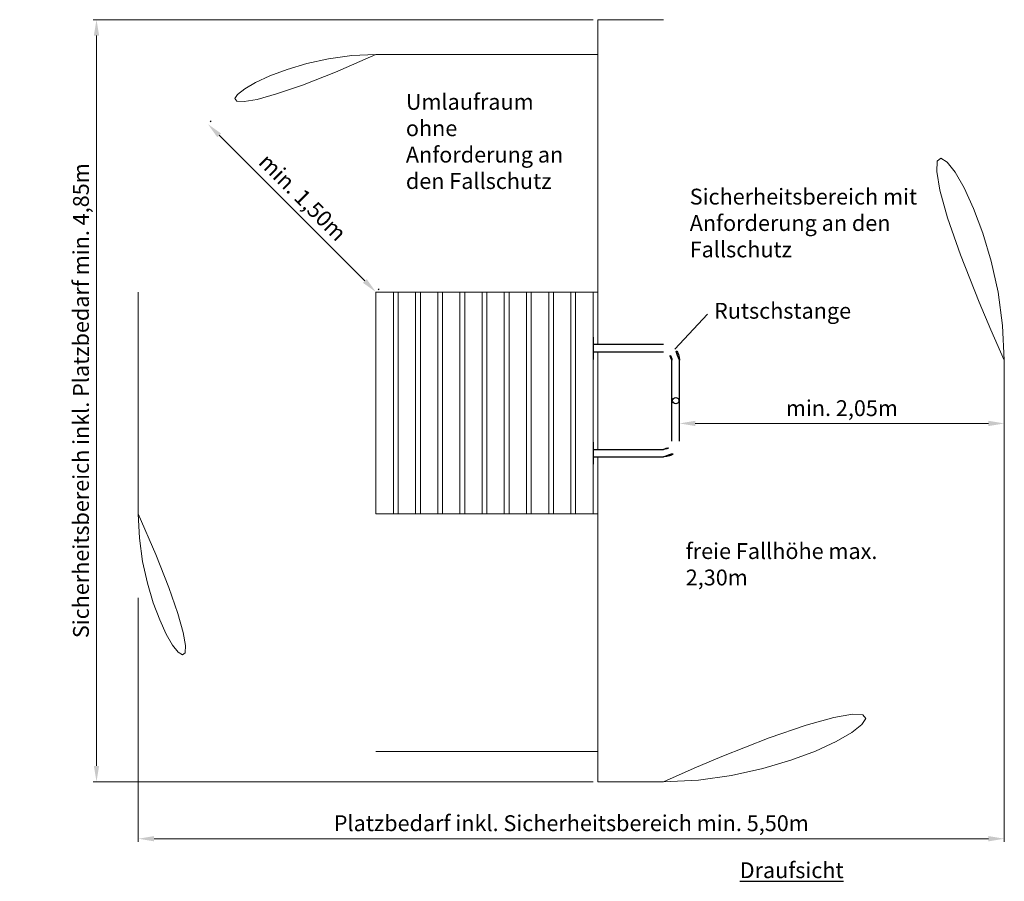
# Model space of a CAD drawing. Units: millimetres. Extents: x -2609265623.92 to -2609265617.7, y -2523166081.19 to -2523166075.76.
import ezdxf

# ---------------------------------------------------------------- set-up
doc = ezdxf.new("R2010")
doc.units = ezdxf.units.MM
doc.linetypes.add('ACAD_ISO10W100', pattern=[18, 12, -3, 0, -3])
doc.linetypes.add('HIDDEN2', pattern=[4.7625, 3.175, -1.5875])
for name, color, linetype, lineweight in [('Bemaßung', 9, 'Continuous', 5), ('dünne Linie', 143, 'Continuous', 5), ('ESF_Spielgeraet', 7, 'Continuous', 15), ('Kontur 09', 5, 'Continuous', 9), ('Kontur 18', 1, 'Continuous', 18), ('Kontur 25', 7, 'Continuous', 25), ('Sicherheitsbereich', 31, 'HIDDEN2', 13), ('Text', 3, 'Continuous', 25), ('Umlaufraum', 54, 'ACAD_ISO10W100', 9)]:
    doc.layers.add(name, color=color, linetype=linetype, lineweight=lineweight)
doc.styles.add('100', font='tahoma.ttf', dxfattribs={"height": 100})
doc.styles.get("Standard").update_dxf_attribs({"font": 'tahoma.ttf'})
doc.dimstyles.new('100$0', dxfattribs={"dimtxt": 100, "dimasz": 100, "dimexe": 20, "dimexo": 30, "dimgap": 20, "dimtad": 1, "dimtxsty": 'Standard', "dimcen": 100, "dimazin": 0, "dimtfac": 1, "dimtmove": 0, "dimatfit": 3, "dimfxl": 1, "dimarcsym": 0})

# ---------------------------------------------------------------- blocks, each defined once
blk = doc.blocks.new('*D11')
at = {"layer": 'Bemaßung', "color": 0, "linetype": 'ByBlock', "lineweight": -2}
for p, q in [((-2609265622.708696, -2523166076.392687), (-2609265622.715767, -2523166076.399758)), ((-2609265621.739959, -2523166077.40385), (-2609265622.659199, -2523166076.48461)), ((-2609265621.648035, -2523166077.453347), (-2609265621.655106, -2523166077.460418))]:
    blk.add_line(p, q, dxfattribs=at)
at = {"layer": 'Bemaßung', "color": 0}
for points in [[(-2609265622.647413, -2523166076.472825), (-2609265622.670984, -2523166076.496396), (-2609265622.729909, -2523166076.4139)], [(-2609265621.728174, -2523166077.392064), (-2609265621.751744, -2523166077.415635), (-2609265621.669248, -2523166077.47456)]]:
    blk.add_solid(points, dxfattribs=at)
at = {"layer": 'Defpoints', "color": 0}
for p in [(-2609265622.729909, -2523166076.4139), (-2609265622.729909, -2523166076.4139), (-2609265621.669248, -2523166077.47456)]:
    blk.add_point(p, dxfattribs=at)
at = {"layer": 'Bemaßung', "color": 0, "insert": (-2609265622.140583, -2523166076.885235), "char_height": 0.1, "attachment_point": 5, "rotation": 315.0000129}
blk.add_mtext('min. 1,50m', dxfattribs=at)
blk = doc.blocks.new('*D9')
at = {"layer": 'Bemaßung', "color": 0, "linetype": 'ByBlock', "lineweight": -2}
for p, q in [((-2609265617.704249, -2523166078.319412), (-2609265617.704249, -2523166080.944667)), ((-2609265623.169249, -2523166079.404561), (-2609265623.169249, -2523166080.944667)), ((-2609265623.069249, -2523166080.924667), (-2609265617.804249, -2523166080.924667))]:
    blk.add_line(p, q, dxfattribs=at)
at = {"layer": 'Bemaßung', "color": 0}
for points in [[(-2609265623.069249, -2523166080.908), (-2609265623.069249, -2523166080.941334), (-2609265623.169249, -2523166080.924667)], [(-2609265617.804249, -2523166080.908), (-2609265617.804249, -2523166080.941334), (-2609265617.704249, -2523166080.924667)]]:
    blk.add_solid(points, dxfattribs=at)
at = {"layer": 'Defpoints', "color": 0}
for p in [(-2609265617.704249, -2523166078.289412), (-2609265623.169249, -2523166079.37456), (-2609265617.704249, -2523166080.924667)]:
    blk.add_point(p, dxfattribs=at)
at = {"layer": 'Bemaßung', "color": 0, "insert": (-2609265620.436749, -2523166080.839657), "char_height": 0.1, "attachment_point": 5}
blk.add_mtext('Platzbedarf inkl. Sicherheitsbereich min. 5,50m', dxfattribs=at)
blk = doc.blocks.new('*D10')
at = {"layer": 'Bemaßung', "color": 0, "linetype": 'ByBlock', "lineweight": -2}
for p, q in [((-2609265620.299249, -2523166075.755033), (-2609265623.452847, -2523166075.755033)), ((-2609265623.432847, -2523166075.855033), (-2609265623.432847, -2523166080.465033)), ((-2609265620.299249, -2523166080.565033), (-2609265623.452847, -2523166080.565033))]:
    blk.add_line(p, q, dxfattribs=at)
at = {"layer": 'Bemaßung', "color": 0}
for points in [[(-2609265623.449513, -2523166075.855033), (-2609265623.41618, -2523166075.855033), (-2609265623.432847, -2523166075.755033)], [(-2609265623.449513, -2523166080.465033), (-2609265623.41618, -2523166080.465033), (-2609265623.432847, -2523166080.565033)]]:
    blk.add_solid(points, dxfattribs=at)
at = {"layer": 'Defpoints', "color": 0}
for p in [(-2609265620.269249, -2523166075.755033), (-2609265623.432847, -2523166080.565033), (-2609265620.269249, -2523166080.565033)]:
    blk.add_point(p, dxfattribs=at)
at = {"layer": 'Bemaßung', "color": 0, "insert": (-2609265623.517857, -2523166078.160033), "char_height": 0.1, "attachment_point": 5, "rotation": 90}
blk.add_mtext('Sicherheitsbereich inkl. Platzbedarf min. 4,85m', dxfattribs=at)
blk = doc.blocks.new('*D12')
at = {"layer": 'Bemaßung', "color": 0, "linetype": 'ByBlock', "lineweight": -2}
for p, q in [((-2609265619.754248, -2523166078.190034), (-2609265619.754248, -2523166078.323438)), ((-2609265617.704249, -2523166078.190034), (-2609265617.704249, -2523166078.323438)), ((-2609265619.654249, -2523166078.303438), (-2609265617.804249, -2523166078.303438))]:
    blk.add_line(p, q, dxfattribs=at)
at = {"layer": 'Bemaßung', "color": 0}
for points in [[(-2609265619.654249, -2523166078.286771), (-2609265619.654249, -2523166078.320105), (-2609265619.754248, -2523166078.303438)], [(-2609265617.804249, -2523166078.286771), (-2609265617.804249, -2523166078.320105), (-2609265617.704249, -2523166078.303438)]]:
    blk.add_solid(points, dxfattribs=at)
at = {"layer": 'Defpoints', "color": 0}
for p in [(-2609265619.754248, -2523166078.160033), (-2609265617.704249, -2523166078.160033), (-2609265617.704249, -2523166078.303438)]:
    blk.add_point(p, dxfattribs=at)
at = {"layer": 'Bemaßung', "color": 0, "insert": (-2609265618.729249, -2523166078.219972), "char_height": 0.1, "attachment_point": 5}
blk.add_mtext('min. 2,05m', dxfattribs=at)
blk = doc.blocks.new('PR-0253 Kistenturm Wiebaden')
at = {"layer": 'dünne Linie', "color": 7}
blk.add_line((-2609265619.783539, -2523166077.834323), (-2609265619.576213, -2523166077.612908), dxfattribs=at)
at = {"layer": 'Kontur 09', "color": 7}
for p, q in [((-2609265621.669249, -2523166077.47456), (-2609265621.669249, -2523166078.87456)), ((-2609265620.269249, -2523166077.47456), (-2609265620.269249, -2523166077.805033)), ((-2609265620.269249, -2523166077.853033), (-2609265620.269249, -2523166078.467033)), ((-2609265620.269249, -2523166078.515033), (-2609265620.269249, -2523166078.87456))]:
    blk.add_line(p, q, dxfattribs=at)
at = {"layer": 'Kontur 18', "color": 7}
for p, q in [((-2609265620.269249, -2523166077.47456), (-2609265621.669249, -2523166077.47456)), ((-2609265621.669249, -2523166078.87456), (-2609265620.269249, -2523166078.87456))]:
    blk.add_line(p, q, dxfattribs=at)
for points in [[(-2609265621.669249, -2523166077.47456), (-2609265621.559249, -2523166077.47456), (-2609265621.559249, -2523166078.87456), (-2609265621.669249, -2523166078.87456)], [(-2609265621.529249, -2523166077.47456), (-2609265621.419249, -2523166077.47456), (-2609265621.419249, -2523166078.87456), (-2609265621.529249, -2523166078.87456)], [(-2609265621.389249, -2523166077.47456), (-2609265621.279249, -2523166077.47456), (-2609265621.279249, -2523166078.87456), (-2609265621.389249, -2523166078.87456)], [(-2609265621.249249, -2523166077.47456), (-2609265621.139249, -2523166077.47456), (-2609265621.139249, -2523166078.87456), (-2609265621.249249, -2523166078.87456)], [(-2609265621.109249, -2523166077.47456), (-2609265620.999249, -2523166077.47456), (-2609265620.999249, -2523166078.87456), (-2609265621.109249, -2523166078.87456)], [(-2609265620.969249, -2523166077.47456), (-2609265620.859249, -2523166077.47456), (-2609265620.859249, -2523166078.87456), (-2609265620.969249, -2523166078.87456)], [(-2609265620.829249, -2523166077.47456), (-2609265620.719249, -2523166077.47456), (-2609265620.719249, -2523166078.87456), (-2609265620.829249, -2523166078.87456)], [(-2609265620.689249, -2523166077.47456), (-2609265620.579249, -2523166077.47456), (-2609265620.579249, -2523166078.87456), (-2609265620.689249, -2523166078.87456)], [(-2609265620.549249, -2523166077.47456), (-2609265620.439249, -2523166077.47456), (-2609265620.439249, -2523166078.87456), (-2609265620.549249, -2523166078.87456)], [(-2609265620.409249, -2523166077.47456), (-2609265620.299249, -2523166077.47456), (-2609265620.299249, -2523166078.87456), (-2609265620.409249, -2523166078.87456)]]:
    blk.add_lwpolyline(points, close=True, dxfattribs=at)
at = {"layer": 'Kontur 25', "color": 7}
for p, q in [((-2609265620.296249, -2523166077.759033), (-2609265620.299249, -2523166077.759033)), ((-2609265620.296249, -2523166077.899033), (-2609265620.296249, -2523166077.759033)), ((-2609265619.854249, -2523166077.805033), (-2609265620.296249, -2523166077.805033)), ((-2609265619.854249, -2523166077.853033), (-2609265620.296249, -2523166077.853033)), ((-2609265620.299249, -2523166077.899033), (-2609265620.296249, -2523166077.899033)), ((-2609265619.802249, -2523166078.415033), (-2609265619.802249, -2523166077.905033)), ((-2609265619.754248, -2523166078.415033), (-2609265619.754248, -2523166077.905033)), ((-2609265620.296249, -2523166078.421033), (-2609265620.299249, -2523166078.421033)), ((-2609265620.296249, -2523166078.561033), (-2609265620.296249, -2523166078.421033)), ((-2609265620.296249, -2523166078.467033), (-2609265619.854249, -2523166078.467033)), ((-2609265620.296249, -2523166078.515033), (-2609265619.854249, -2523166078.515033)), ((-2609265620.299249, -2523166078.561033), (-2609265620.296249, -2523166078.561033))]:
    blk.add_line(p, q, dxfattribs=at)
blk.add_circle((-2609265619.777453, -2523166078.160033), 0.02, dxfattribs=at)
for centre, radius, start, end in [((-2609265619.854249, -2523166077.905033), 0.1, 0, 90), ((-2609265619.854249, -2523166077.905033), 0.052, 0, 90), ((-2609265619.854249, -2523166078.415033), 0.1, 270, 0), ((-2609265619.854249, -2523166078.415033), 0.052, 270, 0)]:
    blk.add_arc(centre, radius, start, end, dxfattribs=at)
at = {"layer": 'Sicherheitsbereich', "color": 7}
for p, q in [((-2609265619.854249, -2523166075.755033), (-2609265620.269249, -2523166075.755033)), ((-2609265620.269249, -2523166077.47456), (-2609265620.269249, -2523166075.755033)), ((-2609265617.704249, -2523166078.415033), (-2609265617.704249, -2523166077.905033)), ((-2609265620.269249, -2523166078.87456), (-2609265620.269249, -2523166080.565033)), ((-2609265620.269249, -2523166080.565033), (-2609265619.854249, -2523166080.565033))]:
    blk.add_line(p, q, dxfattribs=at)
for centre, start, end in [((-2609265619.854249, -2523166077.905033), 0, 90), ((-2609265619.854249, -2523166078.415033), 270, 0)]:
    blk.add_arc(centre, 2.15, start, end, dxfattribs=at)
at = {"layer": 'Umlaufraum', "color": 7}
for p, q in [((-2609265621.669249, -2523166075.974561), (-2609265620.269249, -2523166075.974561)), ((-2609265623.169249, -2523166077.47456), (-2609265623.169249, -2523166078.87456)), ((-2609265621.669249, -2523166080.374561), (-2609265620.269249, -2523166080.374561))]:
    blk.add_line(p, q, dxfattribs=at)
for centre, start, end in [((-2609265621.669249, -2523166077.47456), 90, 180), ((-2609265621.669249, -2523166078.87456), 180, 270)]:
    blk.add_arc(centre, 1.5, start, end, dxfattribs=at)
at = {"layer": 'Text', "color": 7, "char_height": 0.1, "attachment_point": 1, "style": '100'}
for s, insert, width in [('Umlaufraum ohne\\PAnforderung an den Fallschutz', (-2609265621.480435, -2523166076.223479), 1.08461316), ('Sicherheitsbereich mit \\PAnforderung an den Fallschutz', (-2609265619.689422, -2523166076.821797), 1.5321635), ('Rutschstange', (-2609265619.535976, -2523166077.542416), 1.5321635), ('freie Fallhöhe max. 2,30m', (-2609265619.714485, -2523166079.059188), 1.5321635), ('{\\LDraufsicht }', (-2609265619.374121, -2523166081.073597), 1.69015788)]:
    blk.add_mtext(s, dxfattribs=dict(at, insert=insert, width=width))
at = {"layer": 'Bemaßung', "color": 7}
dim = blk.add_linear_dim(base=(-2609265623.432847, -2523166080.565033), p1=(-2609265620.269249, -2523166075.755033), p2=(-2609265620.269249, -2523166080.565033), angle=90, text='Sicherheitsbereich inkl. Platzbedarf min. 4,85m', dimstyle='100$0', override={"dimscale": 0.001}, dxfattribs=at)
dim.commit()
dim.dimension.update_dxf_attribs({"geometry": '*D10', "text_midpoint": (-2609265623.517857, -2523166078.160033)})
dim = blk.add_aligned_dim(p1=(-2609265621.669249, -2523166077.47456), p2=(-2609265622.729909, -2523166076.413901), distance=-0.000001, text='min. 1,50m', dimstyle='100$0', override={"dimscale": 0.001}, dxfattribs=at)
dim.commit()
dim.dimension.update_dxf_attribs({"geometry": '*D11', "text_midpoint": (-2609265622.140583, -2523166076.885235)})
dim = blk.add_linear_dim(base=(-2609265617.704249, -2523166078.303438), p1=(-2609265619.754248, -2523166078.160033), p2=(-2609265617.704249, -2523166078.160033), text='min. 2,05m', dimstyle='100$0', override={"dimscale": 0.001}, dxfattribs=at)
dim.commit()
dim.dimension.update_dxf_attribs({"geometry": '*D12', "text_midpoint": (-2609265618.729249, -2523166078.219972)})
dim = blk.add_linear_dim(base=(-2609265617.704249, -2523166080.924667), p1=(-2609265623.169249, -2523166079.37456), p2=(-2609265617.704249, -2523166078.289412), text='Platzbedarf inkl. Sicherheitsbereich min. 5,50m', dimstyle='100$0', override={"dimscale": 0.001}, dxfattribs=at)
dim.commit()
dim.dimension.update_dxf_attribs({"geometry": '*D9', "text_midpoint": (-2609265620.436749, -2523166080.924667), "dimtype": 128})

msp = doc.modelspace()

# ---------------------------------------------------------------- block references
at = {"layer": 'ESF_Spielgeraet', "color": 7}
msp.add_blockref('PR-0253 Kistenturm Wiebaden', (0, 0), dxfattribs=at)

doc.saveas('drawing.dxf')
